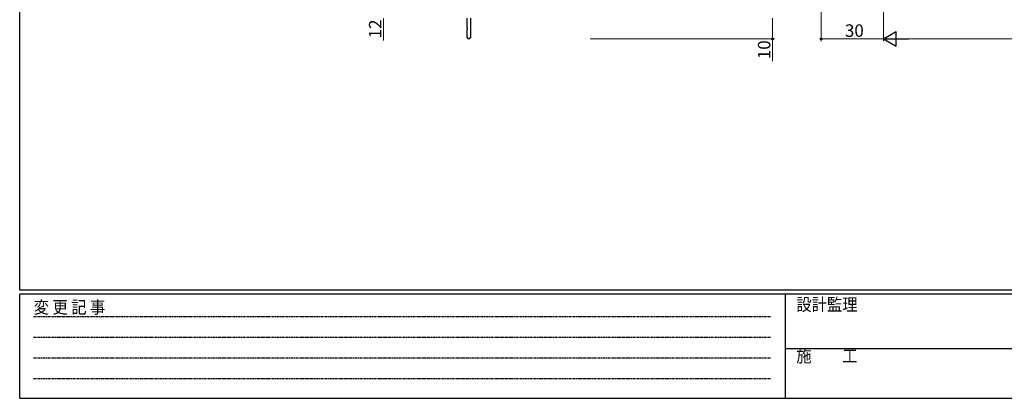
# Model space of a CAD drawing. Extents: x 0 to 1133, y 0 to 806.
# Drawn here: x 4 to 477, y 0 to 182 of the extents above; entities that cross this region are included whole.
import ezdxf

# ---------------------------------------------------------------- set-up
doc = ezdxf.new("R2010")
doc.units = 0
doc.linetypes.add('HIDDEN', pattern=[0.375, 0.25, -0.125])
doc.layers.add('YKK_11', color=7, linetype='CONTINUOUS', lineweight=30)
doc.layers.add('YKK_D', color=6, linetype='CONTINUOUS', lineweight=13)
doc.layers.add('YKK_ZWAK', color=7, linetype='CONTINUOUS')
doc.styles.get("Standard").update_dxf_attribs({"font": 'ROMANS.SHX', "bigfont": 'EXTFONT.SHX'})
doc.styles.add('YKK_OSSTYLE1', font='romans.shx', dxfattribs={"width": 0.9, "bigfont": 'EXTFONT.SHX'})

# ---------------------------------------------------------------- blocks, each defined once
blk = doc.blocks.new('A201')
at = {"layer": 'YKK_ZWAK', "color": 254, "linetype": 'Continuous'}
for p, q in [((21, 35), (21, 410)), ((571, 35), (21, 35)), ((544, 34), (21, 34)), ((21, 9), (21, 34)), ((205, 34), (205, 9)), ((21, 9), (544, 9))]:
    blk.add_line(p, q, dxfattribs=at)
at = {"layer": 'YKK_ZWAK', "color": 131, "linetype": 'HIDDEN'}
for p, q in [((24.28, 28.63), (201.57, 28.63)), ((24.28, 23.68), (201.57, 23.68)), ((24.28, 18.74), (201.57, 18.74)), ((24.28, 13.79), (201.57, 13.79))]:
    blk.add_line(p, q, dxfattribs=at)
at = {"layer": 'YKK_ZWAK', "color": 131, "linetype": 'Continuous'}
blk.add_line((205, 21), (297, 21), dxfattribs=at)
at = {"layer": 'YKK_ZWAK', "color": 131, "linetype": 'Continuous', "style": 'YKK_OSSTYLE1', "width": 0.9}
for s, p in [('設計監理', (207.69, 30.05)), ('変 更 記 事', (24.37, 29.39)), ('施\u3000\u3000工', (207.69, 17.68))]:
    blk.add_text(s, height=3, dxfattribs=at).set_placement(p)

msp = doc.modelspace()

# ---------------------------------------------------------------- linework, layer by layer
at = {"layer": 'YKK_11', "linetype": 'ByBlock', "lineweight": -2, "ltscale": 0.5}
for p, q in [((219.22, 178.22), (219.22, 182.76)), ((220.72, 182.76), (220.72, 173.51)), ((219.34, 178.03), (219.22, 178.22)), ((219.22, 177.3), (219.34, 177.48)), ((219.22, 173.51), (219.22, 177.3)), ((219.34, 177.48), (219.34, 178.03))]:
    msp.add_line(p, q, dxfattribs=at)
msp.add_arc((219.97, 173.51), 0.75, 180, 0, dxfattribs=at)
at = {"layer": 'YKK_D', "ltscale": 1.5}
for p, q in [((389.29, 279.47), (389.29, 171.77)), ((419.29, 279.47), (419.29, 171.77)), ((419.29, 279.47), (419.29, 171.77)), ((178.92, 182.76), (178.92, 172.02)), ((365.92, 182.76), (365.92, 172.76)), ((278.22, 172.76), (366.92, 172.76)), ((365.92, 172.76), (365.92, 162.02)), ((419.29, 172.77), (389.29, 172.77)), ((426.29, 172.77), (890.29, 172.77))]:
    msp.add_line(p, q, dxfattribs=at)
at = {"layer": 'YKK_D', "lineweight": -2}
for p, q in [((419.29, 172.77), (425.35, 176.27)), ((425.35, 169.27), (425.35, 176.27)), ((419.29, 172.77), (425.35, 169.27)), ((419.29, 172.77), (431.42, 172.77))]:
    msp.add_line(p, q, dxfattribs=at)
at = {"layer": 'YKK_D', "linetype": 'ByBlock', "lineweight": -2}
for centre in [(365.92, 172.76), (389.29, 172.77)]:
    msp.add_circle(centre, 0.425, dxfattribs=at)

# ---------------------------------------------------------------- block references
at = {"layer": 'YKK_ZWAK', "xscale": 2, "yscale": 2, "zscale": 2}
msp.add_blockref('A201', (-38, -18), dxfattribs=at)

# ---------------------------------------------------------------- texts
at = {"layer": 'YKK_D'}
for s, p in [('12', (177.92, 173.02)), ('10', (364.92, 163.02))]:
    msp.add_text(s, height=6, rotation=90, dxfattribs=at).set_placement(p)
msp.add_text('30', height=6, dxfattribs=at).set_placement((400.77, 173.77))

doc.saveas('drawing.dxf')
